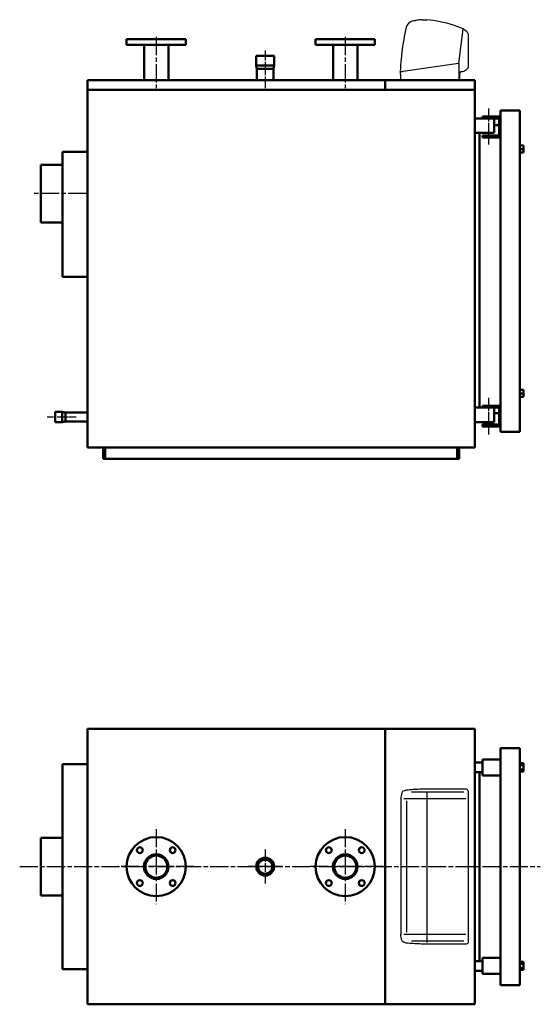
# Model space of a CAD drawing. Units: millimetres. Extents: x 1960 to 7007, y 1996 to 5073.
# Drawn here: x 3607 to 5232, y 1996 to 5071 of the extents above; entities that cross this region are included whole.
import ezdxf

# ---------------------------------------------------------------- set-up
doc = ezdxf.new("R2010")
doc.units = ezdxf.units.MM
doc.header["$LTSCALE"] = 10
doc.linetypes.add('CHAIN', pattern=[0.7087, 0.4724, -0.0591, 0.1181, -0.0591])
doc.layers.add('Livello 1', color=7, linetype='Continuous')
for name, color, linetype, lineweight in [('Видимый контур (ГОСТ)', 7, 'Continuous', 50), ('Линия резьбы (ГОСТ)', 7, 'Continuous', 25), ('Маркер центра (ГОСТ)', 7, 'Continuous', 25), ('Осевая линия (ГОСТ)', 7, 'Continuous', 25)]:
    doc.layers.add(name, color=color, linetype=linetype, lineweight=lineweight)

msp = doc.modelspace()

# ---------------------------------------------------------------- linework, layer by layer
at = {"linetype": 'Continuous'}
for p, q in [((4993.2, 2659.1), (4830.7, 2659.1)), ((5001.3, 2668), (4860.4, 2668)), ((4878.6, 2661.3), (4878.6, 2189.6)), ((5007.2, 2662.2), (5007.2, 2190.5)), ((4796.7, 2637.9), (4796.7, 2214.8)), ((4999.5, 2637.9), (4806.8, 2637.9)), ((4814.8, 2632), (4814.8, 2221.3)), ((4999.5, 2214.8), (4806.8, 2214.8)), ((4993.2, 2193.6), (4830.7, 2193.6)), ((5001.3, 2184.6), (4860.4, 2184.6))]:
    msp.add_line(p, q, dxfattribs=at)
msp.add_arc((5001.3, 2662.2), 5.88, 0, 90, dxfattribs=at)
at = {"linetype": 'Continuous', "extrusion": (0, 0, -1)}
msp.add_arc((-5001.3, 2190.5), 5.88, 180, 270, dxfattribs=at)
at = {"linetype": 'Continuous'}
for points in [[(4860.4, 2668), (4853.7, 2667.7), (4847, 2667.4), (4840.3, 2667), (4833.4, 2666.7), (4826.6, 2666.2), (4819.7, 2665.6), (4812.4, 2665.1), (4801, 2663.5), (4799.8, 2656.3), (4798.8, 2650.1), (4797.7, 2644), (4796.7, 2637.9)], [(4860.4, 2184.6), (4853.7, 2185), (4847, 2185.3), (4840.3, 2185.7), (4833.4, 2186), (4826.6, 2186.5), (4819.7, 2187), (4812.4, 2187.6), (4801, 2189.2), (4799.8, 2196.4), (4798.8, 2202.5), (4797.7, 2208.6), (4796.7, 2214.8)]]:
    msp.add_open_spline(points, degree=3, knots=[0, 0, 0, 0, 0.24744, 0.24744, 0.24744, 0.500835, 0.500835, 0.500835, 0.771378, 0.771378, 0.771378, 1, 1, 1, 1], dxfattribs=at)
at = {"layer": 'Livello 1'}
for points, knots in [([(4814.1, 5048), (4814.1, 5048), (4811.9, 5038.3), (4811.9, 5038.3), (4811.9, 5038.3), (4811.9, 5038.3), (4809.7, 5028.6), (4809.7, 5028.6), (4809.7, 5028.6), (4809.7, 5028.6), (4807.7, 5018.7), (4807.7, 5018.7), (4807.7, 5018.7), (4807.7, 5018.7), (4805.9, 5008.8), (4805.9, 5008.8), (4805.9, 5008.8), (4805.9, 5008.8), (4804.3, 4998.9), (4804.3, 4998.9), (4804.3, 4998.9), (4804.3, 4998.9), (4802.7, 4989), (4802.7, 4989), (4802.7, 4989), (4802.7, 4989), (4801.2, 4979.2), (4801.2, 4979.2), (4801.2, 4979.2), (4801.2, 4979.2), (4800, 4969.2), (4800, 4969.2), (4800, 4969.2), (4800, 4969.2), (4798.8, 4959.2), (4798.8, 4959.2), (4798.8, 4959.2), (4798.8, 4959.2), (4797.8, 4949.2), (4797.8, 4949.2), (4797.8, 4949.2), (4797.8, 4949.2), (4796.9, 4939.3), (4796.9, 4939.3), (4796.9, 4939.3), (4796.9, 4939.3), (4796.4, 4929.4), (4796.4, 4929.4), (4796.4, 4929.4), (4796.4, 4929.4), (4795.8, 4919.4), (4795.8, 4919.4), (4795.8, 4919.4), (4795.8, 4919.4), (4795.4, 4909.2), (4795.4, 4909.2)], [0, 0, 0, 0, 0.071429, 0.071429, 0.071429, 0.071429, 0.142857, 0.142857, 0.142857, 0.142857, 0.214286, 0.214286, 0.214286, 0.214286, 0.285714, 0.285714, 0.285714, 0.285714, 0.357143, 0.357143, 0.357143, 0.357143, 0.428571, 0.428571, 0.428571, 0.428571, 0.5, 0.5, 0.5, 0.5, 0.571429, 0.571429, 0.571429, 0.571429, 0.642857, 0.642857, 0.642857, 0.642857, 0.714286, 0.714286, 0.714286, 0.714286, 0.785714, 0.785714, 0.785714, 0.785714, 0.857143, 0.857143, 0.857143, 0.857143, 0.928571, 0.928571, 0.928571, 0.928571, 1, 1, 1, 1]), ([(4832.6, 5066.3), (4832.6, 5066.3), (4829.4, 5065.3), (4829.4, 5065.3), (4829.4, 5065.3), (4829.4, 5065.3), (4826.2, 5063.9), (4826.2, 5063.9), (4826.2, 5063.9), (4826.2, 5063.9), (4823.4, 5062.1), (4823.4, 5062.1), (4823.4, 5062.1), (4823.4, 5062.1), (4820.8, 5059.8), (4820.8, 5059.8), (4820.8, 5059.8), (4820.8, 5059.8), (4818.6, 5057.3), (4818.6, 5057.3), (4818.6, 5057.3), (4818.6, 5057.3), (4816.7, 5054.5), (4816.7, 5054.5), (4816.7, 5054.5), (4816.7, 5054.5), (4815.2, 5051.3), (4815.2, 5051.3), (4815.2, 5051.3), (4815.2, 5051.3), (4814.1, 5048.1), (4814.1, 5048.1)], [0, 0, 0, 0, 0.125, 0.125, 0.125, 0.125, 0.25, 0.25, 0.25, 0.25, 0.375, 0.375, 0.375, 0.375, 0.5, 0.5, 0.5, 0.5, 0.625, 0.625, 0.625, 0.625, 0.75, 0.75, 0.75, 0.75, 0.875, 0.875, 0.875, 0.875, 1, 1, 1, 1]), ([(4863.5, 5071.1), (4863.5, 5071.1), (4859.6, 5070.7), (4859.6, 5070.7), (4859.6, 5070.7), (4859.6, 5070.7), (4855.7, 5070.3), (4855.7, 5070.3), (4855.7, 5070.3), (4855.7, 5070.3), (4851.8, 5069.9), (4851.8, 5069.9), (4851.8, 5069.9), (4851.8, 5069.9), (4848, 5069.3), (4848, 5069.3), (4848, 5069.3), (4848, 5069.3), (4844.1, 5068.7), (4844.1, 5068.7), (4844.1, 5068.7), (4844.1, 5068.7), (4840.2, 5068), (4840.2, 5068), (4840.2, 5068), (4840.2, 5068), (4836.5, 5067.2), (4836.5, 5067.2), (4836.5, 5067.2), (4836.5, 5067.2), (4832.6, 5066.4), (4832.6, 5066.4)], [0, 0, 0, 0, 0.125, 0.125, 0.125, 0.125, 0.25, 0.25, 0.25, 0.25, 0.375, 0.375, 0.375, 0.375, 0.5, 0.5, 0.5, 0.5, 0.625, 0.625, 0.625, 0.625, 0.75, 0.75, 0.75, 0.75, 0.875, 0.875, 0.875, 0.875, 1, 1, 1, 1]), ([(4863.3, 5070.9), (4863.3, 5070.9), (4865.2, 5071.1), (4865.2, 5071.1), (4865.2, 5071.1), (4865.2, 5071.1), (4867.1, 5071.2), (4867.1, 5071.2), (4867.1, 5071.2), (4867.1, 5071.2), (4868.8, 5071.2), (4868.8, 5071.2), (4868.8, 5071.2), (4868.8, 5071.2), (4870.7, 5071.2), (4870.7, 5071.2), (4870.7, 5071.2), (4870.7, 5071.2), (4872.4, 5071.2), (4872.4, 5071.2), (4872.4, 5071.2), (4872.4, 5071.2), (4874.2, 5071.2), (4874.2, 5071.2), (4874.2, 5071.2), (4874.2, 5071.2), (4876, 5071.1), (4876, 5071.1), (4876, 5071.1), (4876, 5071.1), (4877.9, 5070.9), (4877.9, 5070.9)], [0, 0, 0, 0, 0.125, 0.125, 0.125, 0.125, 0.25, 0.25, 0.25, 0.25, 0.375, 0.375, 0.375, 0.375, 0.5, 0.5, 0.5, 0.5, 0.625, 0.625, 0.625, 0.625, 0.75, 0.75, 0.75, 0.75, 0.875, 0.875, 0.875, 0.875, 1, 1, 1, 1]), ([(5004.2, 5032.2), (5004.2, 5032.2), (5002.9, 5033.8), (5002.9, 5033.8), (5002.9, 5033.8), (5002.9, 5033.8), (5001.4, 5035.3), (5001.4, 5035.3), (5001.4, 5035.3), (5001.4, 5035.3), (4999.8, 5036.6), (4999.8, 5036.6), (4999.8, 5036.6), (4999.8, 5036.6), (4998.2, 5037.9), (4998.2, 5037.9), (4998.2, 5037.9), (4998.2, 5037.9), (4996.7, 5039), (4996.7, 5039), (4996.7, 5039), (4996.7, 5039), (4995, 5040.2), (4995, 5040.2), (4995, 5040.2), (4995, 5040.2), (4993.3, 5041.3), (4993.3, 5041.3), (4993.3, 5041.3), (4993.3, 5041.3), (4991.4, 5042.2), (4991.4, 5042.2), (4991.4, 5042.2), (4991.4, 5042.2), (4981.6, 5046.5), (4981.6, 5046.5), (4981.6, 5046.5), (4981.6, 5046.5), (4971.7, 5050.4), (4971.7, 5050.4), (4971.7, 5050.4), (4971.7, 5050.4), (4961.6, 5054), (4961.6, 5054), (4961.6, 5054), (4961.6, 5054), (4951.4, 5057.2), (4951.4, 5057.2), (4951.4, 5057.2), (4951.4, 5057.2), (4941, 5060.1), (4941, 5060.1), (4941, 5060.1), (4941, 5060.1), (4930.7, 5062.8), (4930.7, 5062.8), (4930.7, 5062.8), (4930.7, 5062.8), (4920.3, 5064.9), (4920.3, 5064.9), (4920.3, 5064.9), (4920.3, 5064.9), (4909.7, 5066.9), (4909.7, 5066.9), (4909.7, 5066.9), (4909.7, 5066.9), (4899.2, 5068.7), (4899.2, 5068.7), (4899.2, 5068.7), (4899.2, 5068.7), (4888.5, 5070), (4888.5, 5070), (4888.5, 5070), (4888.5, 5070), (4877.9, 5070.9), (4877.9, 5070.9)], [0, 0, 0, 0, 0.052632, 0.052632, 0.052632, 0.052632, 0.105263, 0.105263, 0.105263, 0.105263, 0.157895, 0.157895, 0.157895, 0.157895, 0.210526, 0.210526, 0.210526, 0.210526, 0.263158, 0.263158, 0.263158, 0.263158, 0.315789, 0.315789, 0.315789, 0.315789, 0.368421, 0.368421, 0.368421, 0.368421, 0.421053, 0.421053, 0.421053, 0.421053, 0.473684, 0.473684, 0.473684, 0.473684, 0.526316, 0.526316, 0.526316, 0.526316, 0.578947, 0.578947, 0.578947, 0.578947, 0.631579, 0.631579, 0.631579, 0.631579, 0.684211, 0.684211, 0.684211, 0.684211, 0.736842, 0.736842, 0.736842, 0.736842, 0.789474, 0.789474, 0.789474, 0.789474, 0.842105, 0.842105, 0.842105, 0.842105, 0.894737, 0.894737, 0.894737, 0.894737, 0.947368, 0.947368, 0.947368, 0.947368, 1, 1, 1, 1]), ([(5006.5, 5029.2), (5006.5, 5029.2), (5005.2, 5031.1), (5005.2, 5031.1), (5005.2, 5031.1), (5005.2, 5031.1), (5003.6, 5033), (5003.6, 5033), (5003.6, 5033), (5003.6, 5033), (5001.8, 5034.9), (5001.8, 5034.9), (5001.8, 5034.9), (5001.8, 5034.9), (4999.9, 5036.6), (4999.9, 5036.6), (4999.9, 5036.6), (4999.9, 5036.6), (4998.1, 5038.1), (4998.1, 5038.1), (4998.1, 5038.1), (4998.1, 5038.1), (4996.2, 5039.4), (4996.2, 5039.4), (4996.2, 5039.4), (4996.2, 5039.4), (4994.1, 5040.7), (4994.1, 5040.7), (4994.1, 5040.7), (4994.1, 5040.7), (4991.9, 5041.9), (4991.9, 5041.9)], [0, 0, 0, 0, 0.125, 0.125, 0.125, 0.125, 0.25, 0.25, 0.25, 0.25, 0.375, 0.375, 0.375, 0.375, 0.5, 0.5, 0.5, 0.5, 0.625, 0.625, 0.625, 0.625, 0.75, 0.75, 0.75, 0.75, 0.875, 0.875, 0.875, 0.875, 1, 1, 1, 1]), ([(5007.3, 5026.4), (5007.3, 5026.4), (5007.3, 5026.8), (5007.3, 5026.8), (5007.3, 5026.8), (5007.3, 5026.8), (5007.3, 5027.2), (5007.3, 5027.2), (5007.3, 5027.2), (5007.3, 5027.2), (5007.3, 5027.5), (5007.3, 5027.5), (5007.3, 5027.5), (5007.3, 5027.5), (5007.2, 5027.9), (5007.2, 5027.9), (5007.2, 5027.9), (5007.2, 5027.9), (5007, 5028.3), (5007, 5028.3), (5007, 5028.3), (5007, 5028.3), (5006.9, 5028.6), (5006.9, 5028.6), (5006.9, 5028.6), (5006.9, 5028.6), (5006.6, 5029), (5006.6, 5029), (5006.6, 5029), (5006.6, 5029), (5006.5, 5029.2), (5006.5, 5029.2)], [0, 0, 0, 0, 0.125, 0.125, 0.125, 0.125, 0.25, 0.25, 0.25, 0.25, 0.375, 0.375, 0.375, 0.375, 0.5, 0.5, 0.5, 0.5, 0.625, 0.625, 0.625, 0.625, 0.75, 0.75, 0.75, 0.75, 0.875, 0.875, 0.875, 0.875, 1, 1, 1, 1]), ([(4977.8, 4935.3), (4977.8, 4935.3), (4977.8, 4883.9), (4977.8, 4883.9), (4977.8, 4883.9), (4977.8, 4883.9), (4980.7, 4883.9), (4980.7, 4883.9), (4980.7, 4883.9), (4980.7, 4883.9), (4980.7, 4903.7), (4980.7, 4903.7)], [0, 0, 0, 0, 0.333333, 0.333333, 0.333333, 0.333333, 0.666667, 0.666667, 0.666667, 0.666667, 1, 1, 1, 1]), ([(5005.7, 4918.3), (5005.7, 4918.3), (5006.1, 4918.7), (5006.1, 4918.7), (5006.1, 4918.7), (5006.1, 4918.7), (5006.4, 4919.1), (5006.4, 4919.1), (5006.4, 4919.1), (5006.4, 4919.1), (5006.6, 4919.5), (5006.6, 4919.5), (5006.6, 4919.5), (5006.6, 4919.5), (5006.9, 4920), (5006.9, 4920), (5006.9, 4920), (5006.9, 4920), (5007.2, 4920.4), (5007.2, 4920.4), (5007.2, 4920.4), (5007.2, 4920.4), (5007.3, 4921), (5007.3, 4921), (5007.3, 4921), (5007.3, 4921), (5007.3, 4921.4), (5007.3, 4921.4), (5007.3, 4921.4), (5007.3, 4921.4), (5007.3, 4921.9), (5007.3, 4921.9)], [0, 0, 0, 0, 0.125, 0.125, 0.125, 0.125, 0.25, 0.25, 0.25, 0.25, 0.375, 0.375, 0.375, 0.375, 0.5, 0.5, 0.5, 0.5, 0.625, 0.625, 0.625, 0.625, 0.75, 0.75, 0.75, 0.75, 0.875, 0.875, 0.875, 0.875, 1, 1, 1, 1]), ([(4795.4, 4908.7), (4795.4, 4908.7), (4795.4, 4905.6), (4795.4, 4905.6), (4795.4, 4905.6), (4795.4, 4905.6), (4795.4, 4902.5), (4795.4, 4902.5), (4795.4, 4902.5), (4795.4, 4902.5), (4795.6, 4899.4), (4795.6, 4899.4), (4795.6, 4899.4), (4795.6, 4899.4), (4795.6, 4896.2), (4795.6, 4896.2), (4795.6, 4896.2), (4795.6, 4896.2), (4795.6, 4893.3), (4795.6, 4893.3), (4795.6, 4893.3), (4795.6, 4893.3), (4795.7, 4890.2), (4795.7, 4890.2), (4795.7, 4890.2), (4795.7, 4890.2), (4795.8, 4887.1), (4795.8, 4887.1), (4795.8, 4887.1), (4795.8, 4887.1), (4795.8, 4884.1), (4795.8, 4884.1)], [0, 0, 0, 0, 0.125, 0.125, 0.125, 0.125, 0.25, 0.25, 0.25, 0.25, 0.375, 0.375, 0.375, 0.375, 0.5, 0.5, 0.5, 0.5, 0.625, 0.625, 0.625, 0.625, 0.75, 0.75, 0.75, 0.75, 0.875, 0.875, 0.875, 0.875, 1, 1, 1, 1]), ([(4796.9, 4909.2), (4796.9, 4909.2), (4797.8, 4909.3), (4797.8, 4909.3), (4797.8, 4909.3), (4797.8, 4909.3), (4798.8, 4909.3), (4798.8, 4909.3), (4798.8, 4909.3), (4798.8, 4909.3), (4799.7, 4909.5), (4799.7, 4909.5), (4799.7, 4909.5), (4799.7, 4909.5), (4800.6, 4909.6), (4800.6, 4909.6), (4800.6, 4909.6), (4800.6, 4909.6), (4801.6, 4909.7), (4801.6, 4909.7), (4801.6, 4909.7), (4801.6, 4909.7), (4802.4, 4909.9), (4802.4, 4909.9), (4802.4, 4909.9), (4802.4, 4909.9), (4803.3, 4910), (4803.3, 4910), (4803.3, 4910), (4803.3, 4910), (4804.3, 4910.1), (4804.3, 4910.1)], [0, 0, 0, 0, 0.125, 0.125, 0.125, 0.125, 0.25, 0.25, 0.25, 0.25, 0.375, 0.375, 0.375, 0.375, 0.5, 0.5, 0.5, 0.5, 0.625, 0.625, 0.625, 0.625, 0.75, 0.75, 0.75, 0.75, 0.875, 0.875, 0.875, 0.875, 1, 1, 1, 1]), ([(4985, 4908.5), (4985, 4908.5), (4984, 4908.4), (4984, 4908.4), (4984, 4908.4), (4984, 4908.4), (4983.2, 4908), (4983.2, 4908), (4983.2, 4908), (4983.2, 4908), (4982.6, 4907.5), (4982.6, 4907.5), (4982.6, 4907.5), (4982.6, 4907.5), (4981.9, 4906.9), (4981.9, 4906.9), (4981.9, 4906.9), (4981.9, 4906.9), (4981.4, 4906.1), (4981.4, 4906.1), (4981.4, 4906.1), (4981.4, 4906.1), (4981, 4905.3), (4981, 4905.3), (4981, 4905.3), (4981, 4905.3), (4980.7, 4904.7), (4980.7, 4904.7), (4980.7, 4904.7), (4980.7, 4904.7), (4980.7, 4903.7), (4980.7, 4903.7)], [0, 0, 0, 0, 0.125, 0.125, 0.125, 0.125, 0.25, 0.25, 0.25, 0.25, 0.375, 0.375, 0.375, 0.375, 0.5, 0.5, 0.5, 0.5, 0.625, 0.625, 0.625, 0.625, 0.75, 0.75, 0.75, 0.75, 0.875, 0.875, 0.875, 0.875, 1, 1, 1, 1]), ([(4984.8, 4908.5), (4984.8, 4908.5), (4987.8, 4909.1), (4987.8, 4909.1), (4987.8, 4909.1), (4987.8, 4909.1), (4990.6, 4909.9), (4990.6, 4909.9), (4990.6, 4909.9), (4990.6, 4909.9), (4993.3, 4910.8), (4993.3, 4910.8), (4993.3, 4910.8), (4993.3, 4910.8), (4996.1, 4911.9), (4996.1, 4911.9), (4996.1, 4911.9), (4996.1, 4911.9), (4998.5, 4913.2), (4998.5, 4913.2), (4998.5, 4913.2), (4998.5, 4913.2), (5001, 4914.7), (5001, 4914.7), (5001, 4914.7), (5001, 4914.7), (5003.4, 4916.4), (5003.4, 4916.4), (5003.4, 4916.4), (5003.4, 4916.4), (5005.6, 4918.3), (5005.6, 4918.3)], [0, 0, 0, 0, 0.125, 0.125, 0.125, 0.125, 0.25, 0.25, 0.25, 0.25, 0.375, 0.375, 0.375, 0.375, 0.5, 0.5, 0.5, 0.5, 0.625, 0.625, 0.625, 0.625, 0.75, 0.75, 0.75, 0.75, 0.875, 0.875, 0.875, 0.875, 1, 1, 1, 1])]:
    msp.add_open_spline(points, degree=3, knots=knots, dxfattribs=at)
for points in [[(4977.8, 4935.3), (4977.8, 4935.3), (4991.8, 5041.9), (4991.8, 5041.9)], [(5007.3, 5026.4), (5007.3, 5026.4), (5007.3, 4921.9), (5007.3, 4921.9)], [(4804.3, 4910.1), (4804.3, 4910.1), (4977.5, 4935.5), (4977.5, 4935.5)], [(4977.8, 4935.3), (4977.8, 4935.3), (4977.8, 4883.9), (4977.8, 4883.9)], [(4796, 4883.9), (4796, 4883.9), (4977.8, 4883.9), (4977.8, 4883.9)]]:
    msp.add_open_spline(points, degree=3, dxfattribs=at)
at = {"layer": 'Видимый контур (ГОСТ)'}
for p, q in [((3941, 5010.2), (4126, 5010.2)), ((3941, 5010.2), (3941, 4992.2)), ((3941, 4992.2), (4126, 4992.2)), ((3995.5, 4992.2), (3995.5, 4882.2)), ((4071.6, 4992.2), (4071.6, 4882.2)), ((4126, 5010.2), (4126, 4992.2)), ((4531, 5010.2), (4716, 5010.2)), ((4531, 5010.2), (4531, 4992.2)), ((4531, 4992.2), (4716, 4992.2)), ((4585.5, 4992.2), (4585.5, 4882.2)), ((4661.6, 4992.2), (4661.6, 4882.2)), ((4716, 5010.2), (4716, 4992.2)), ((4345.5, 4958.2), (4401.5, 4958.2)), ((4345.5, 4958.2), (4345.5, 4928.2)), ((4401.5, 4958.2), (4401.5, 4928.2)), ((4345.5, 4928.2), (4401.5, 4928.2)), ((4347.5, 4918.2), (4345.5, 4928.2)), ((4399.5, 4918.2), (4401.5, 4928.2)), ((4347.5, 4918.2), (4399.5, 4918.2)), ((4347.5, 4918.2), (4347.5, 4882.2)), ((4399.5, 4918.2), (4399.5, 4882.2)), ((5028.5, 4882.2), (3818.5, 4882.2)), ((3818.5, 3735.2), (3818.5, 4882.2)), ((3818.5, 4882.2), (3818.5, 4852.2)), ((3818.5, 4882.2), (4898.5, 4882.2)), ((5028.5, 4882.2), (4748.5, 4882.2)), ((4748.5, 4852.2), (4748.5, 4882.2)), ((5028.4, 4852.2), (5028.4, 4882.2)), ((5028.5, 3735.2), (5028.5, 4882.2)), ((5028.5, 4882.2), (5028.5, 4852.2)), ((5028.5, 4852.2), (5028.5, 4882.2)), ((3818.5, 4852.2), (4898.5, 4852.2)), ((3818.5, 4852.2), (3818.5, 4852.2)), ((3818.5, 4852.2), (3818.5, 4812.2)), ((5028.5, 4852.2), (4748.5, 4852.2)), ((5028.5, 4852.2), (5028.4, 4852.2)), ((3818.5, 4812.2), (3818.5, 4812.2)), ((5108.5, 4768.7), (5051.5, 4768.7)), ((5051.5, 4768.7), (5051.5, 4762.7)), ((5108.5, 4787.2), (5108.5, 3784.2)), ((5108.5, 4787.2), (5168.5, 4787.2)), ((5168.5, 4787.2), (5168.5, 3784.2)), ((5051.5, 4762.7), (5028.5, 4762.7)), ((5051.5, 4762.7), (5103.5, 4762.7)), ((5088.5, 4717.7), (5088.5, 4762.7)), ((5103.5, 4742.2), (5088.5, 4742.2)), ((5103.5, 4762.7), (5103.5, 4709.7)), ((5028.5, 4717.7), (5088.5, 4717.7)), ((5042.5, 4717.7), (5042.5, 4656.9)), ((5051.5, 4709.7), (5051.5, 4703.7)), ((5103.5, 4709.7), (5051.5, 4709.7)), ((5051.5, 4703.7), (5108.5, 4703.7)), ((5168.5, 4678.2), (5179.5, 4678.2)), ((5179.5, 4678.2), (5179.5, 4667.2)), ((3818.5, 4658.2), (3740.5, 4658.2)), ((3740.5, 4268.2), (3740.5, 4658.2)), ((5042.5, 4621.5), (5042.5, 4656.9)), ((5168.5, 4667.2), (5179.5, 4667.2)), ((5168.5, 4656.2), (5179.5, 4656.2)), ((5179.5, 4667.2), (5179.5, 4656.2)), ((3673.5, 4618.2), (3673.5, 4438.2)), ((3740.5, 4618.2), (3673.5, 4618.2)), ((3673.5, 4438.2), (3673.5, 4618.2)), ((3673.5, 4618.2), (3673.6, 4618.2)), ((3673.6, 4438.2), (3673.6, 4618.2)), ((5042.5, 4621.5), (5042.5, 3963)), ((3740.5, 4438.2), (3673.5, 4438.2)), ((3673.5, 4438.2), (3673.6, 4438.2)), ((3818.5, 4268.2), (3740.5, 4268.2)), ((5042.5, 3927.6), (5042.5, 3963)), ((5042.5, 3927.6), (5042.5, 3859.7)), ((5168.5, 3915.2), (5179.5, 3915.2)), ((5179.5, 3904.2), (5179.5, 3915.2)), ((5168.5, 3904.2), (5179.5, 3904.2)), ((5168.5, 3893.2), (5179.5, 3893.2)), ((5179.5, 3893.2), (5179.5, 3904.2)), ((3718, 3814.2), (3718, 3846.2)), ((3740, 3846.2), (3718, 3846.2)), ((3740, 3846.2), (3740, 3814.2)), ((3750, 3844.5), (3740, 3846.2)), ((3750, 3815.9), (3750, 3844.5)), ((3750, 3844.5), (3818.5, 3844.5)), ((5051.5, 3859.7), (5028.5, 3859.7)), ((5108.5, 3865.7), (5051.5, 3865.7)), ((5051.5, 3865.7), (5051.5, 3859.7)), ((5051.5, 3859.7), (5103.5, 3859.7)), ((5088.5, 3814.7), (5088.5, 3859.7)), ((5103.5, 3859.7), (5103.5, 3806.7)), ((3740, 3814.2), (3718, 3814.2)), ((3750, 3815.9), (3740, 3814.2)), ((3750, 3815.9), (3818.5, 3815.9)), ((5028.5, 3814.7), (5088.5, 3814.7)), ((5088.5, 3842.2), (5103.5, 3842.2)), ((5051.5, 3806.7), (5051.5, 3800.7)), ((5103.5, 3806.7), (5051.5, 3806.7)), ((5051.5, 3800.7), (5108.5, 3800.7)), ((5108.5, 3784.2), (5168.5, 3784.2)), ((3818.5, 3765.2), (3818.5, 3765.2)), ((3818.5, 3735.2), (3818.5, 3765.2)), ((5028.5, 3735.2), (3818.5, 3735.2)), ((3818.5, 3735.2), (3818.5, 3735.2)), ((3868, 3700.2), (3868, 3735.2)), ((3868, 3735.2), (3868, 3700.2)), ((3868, 3735.2), (3868, 3715.2)), ((3868, 3735.2), (3868, 3715.2)), ((3874, 3700.2), (3874, 3735.2)), ((4973, 3700.2), (4973, 3735.2)), ((4979, 3700.2), (4979, 3735.2)), ((4979, 3735.2), (4979, 3700.2)), ((3868, 3715.2), (3868, 3715.2)), ((3868, 3700.2), (4979, 3700.2)), ((3868, 3700.2), (3874, 3700.2)), ((4979, 3700.2), (4973, 3700.2)), ((3818.5, 2856.3), (5028.5, 2856.3)), ((3818.5, 1996.3), (3818.5, 2856.3)), ((3818.5, 2856.3), (4898.5, 2856.3)), ((3818.5, 2856.3), (3818.5, 1996.3)), ((3818.5, 2841.3), (3818.5, 2841.3)), ((3818.5, 2746.3), (3818.5, 2841.3)), ((5028.5, 2856.3), (4748.5, 2856.3)), ((4748.5, 1996.3), (4748.5, 2856.3)), ((5028.5, 2856.3), (5028.4, 2856.3)), ((5028.4, 1996.3), (5028.4, 2856.3)), ((5028.5, 2856.3), (5028.5, 1996.3)), ((5028.5, 2856.3), (5028.5, 1996.3)), ((5028.5, 1996.3), (5028.5, 2856.3)), ((5108.5, 2796.3), (5108.5, 2056.3)), ((5108.5, 2796.3), (5168.5, 2796.3)), ((5168.5, 2796.3), (5168.5, 2056.3)), ((3818.5, 2746.3), (3740.5, 2746.3)), ((3740.5, 2106.3), (3740.5, 2746.3)), ((5051.5, 2751.3), (5028.5, 2751.3)), ((5051.5, 2761.3), (5051.5, 2711.3)), ((5108.5, 2761.3), (5051.5, 2761.3)), ((5168.5, 2749), (5179.5, 2749)), ((5168.5, 2742.7), (5179.5, 2742.7)), ((5179.5, 2742.7), (5179.5, 2749)), ((5179.5, 2730), (5179.5, 2742.7)), ((3818.5, 2728.3), (3818.5, 2728.3)), ((3818.5, 2573.3), (3818.5, 2728.3)), ((5028.5, 2721.3), (5051.5, 2721.3)), ((5042.5, 2721.3), (5042.5, 2666)), ((5051.5, 2711.3), (5108.5, 2711.3)), ((5168.5, 2730), (5179.5, 2730)), ((5168.5, 2723.6), (5179.5, 2723.6)), ((5179.5, 2723.6), (5179.5, 2730)), ((5042.5, 2630.6), (5042.5, 2666)), ((5042.5, 2630.6), (5042.5, 2222)), ((3818.5, 2573.3), (3818.5, 2573.3)), ((3673.5, 2516.3), (3673.5, 2336.3)), ((3740.5, 2516.3), (3673.5, 2516.3)), ((3673.5, 2336.3), (3673.5, 2516.3)), ((3673.5, 2516.3), (3673.6, 2516.3)), ((3673.6, 2336.3), (3673.6, 2516.3)), ((3740.5, 2336.3), (3673.5, 2336.3)), ((3673.5, 2336.3), (3673.6, 2336.3)), ((3818.5, 2279.3), (3818.5, 2279.3)), ((3818.5, 2279.3), (3818.5, 2124.3)), ((5042.5, 2186.7), (5042.5, 2222)), ((5042.5, 2186.7), (5042.5, 2131.3)), ((3818.5, 2124.3), (3818.5, 2124.3)), ((5028.5, 2131.3), (5051.5, 2131.3)), ((5051.5, 2141.3), (5108.5, 2141.3)), ((5051.5, 2091.3), (5051.5, 2141.3)), ((5168.5, 2129), (5179.5, 2129)), ((5168.5, 2122.7), (5179.5, 2122.7)), ((5179.5, 2129), (5179.5, 2122.7)), ((5179.5, 2122.7), (5179.5, 2110)), ((3818.5, 2106.3), (3740.5, 2106.3)), ((3818.5, 2011.3), (3818.5, 2106.3)), ((5051.5, 2101.3), (5028.5, 2101.3)), ((5108.5, 2091.3), (5051.5, 2091.3)), ((5168.5, 2110), (5179.5, 2110)), ((5168.5, 2103.6), (5179.5, 2103.6)), ((5179.5, 2110), (5179.5, 2103.6)), ((5108.5, 2056.3), (5168.5, 2056.3)), ((3818.5, 2011.3), (3818.5, 2011.3)), ((5028.5, 1996.3), (3818.5, 1996.3)), ((3818.5, 1996.3), (4898.5, 1996.3)), ((5028.5, 1996.3), (4748.5, 1996.3)), ((5028.5, 1996.3), (5028.4, 1996.3))]:
    msp.add_line(p, q, dxfattribs=at)
for centre, radius in [((4033.5, 2426.3), 92.5), ((4623.5, 2426.3), 92.5), ((3982.3, 2477.6), 9), ((4033.5, 2426.3), 38.5), ((4033.5, 2426.3), 34.5), ((4084.8, 2477.6), 9), ((4572.3, 2477.6), 9), ((4623.5, 2426.3), 38.5), ((4623.5, 2426.3), 34.5), ((4674.8, 2477.6), 9), ((4373.5, 2426.3), 28), ((4373.5, 2426.3), 22.4), ((3982.3, 2375.1), 9), ((4084.8, 2375.1), 9), ((4572.3, 2375.1), 9), ((4674.8, 2375.1), 9)]:
    msp.add_circle(centre, radius, dxfattribs=at)
at = {"layer": 'Линия резьбы (ГОСТ)'}
msp.add_arc((4373.5, 2426.3), 23.9, 80, 350, dxfattribs=at)
at = {"layer": 'Маркер центра (ГОСТ)', "linetype": 'CHAIN', "ltscale": 11.993792}
for p, q in [((4033.5, 2543.8), (4033.5, 2308.8)), ((4623.5, 2543.8), (4623.5, 2308.8)), ((4151, 2426.3), (3916, 2426.3)), ((4741, 2426.3), (4506, 2426.3))]:
    msp.add_line(p, q, dxfattribs=at)
at = {"layer": 'Маркер центра (ГОСТ)', "linetype": 'CHAIN', "ltscale": 5.888468}
for p, q in [((4373.5, 2479.3), (4373.5, 2373.3)), ((4426.5, 2426.3), (4320.5, 2426.3))]:
    msp.add_line(p, q, dxfattribs=at)
at = {"layer": 'Осевая линия (ГОСТ)', "linetype": 'CHAIN', "ltscale": 11.993792}
for p, q in [((4033.5, 5017.2), (4033.5, 4857.2)), ((4623.5, 5017.2), (4623.5, 4857.2)), ((3815, 4528.2), (3648.5, 4528.2)), ((3607.3, 2426.3), (5232.4, 2426.3))]:
    msp.add_line(p, q, dxfattribs=at)
at = {"layer": 'Осевая линия (ГОСТ)', "linetype": 'CHAIN', "ltscale": 6.522022}
msp.add_line((4373.5, 4974.7), (4373.5, 4857.2), dxfattribs=at)
at = {"layer": 'Осевая линия (ГОСТ)', "linetype": 'CHAIN', "ltscale": 6.256665}
msp.add_line((5070.5, 4793.7), (5070.5, 4681.1), dxfattribs=at)
at = {"layer": 'Осевая линия (ГОСТ)', "linetype": 'CHAIN', "ltscale": 6.415001}
msp.add_line((5070.5, 3890.7), (5070.5, 3775.3), dxfattribs=at)
at = {"layer": 'Осевая линия (ГОСТ)', "linetype": 'CHAIN', "ltscale": 5.048143}
msp.add_line((3783.9, 3830.2), (3693, 3830.2), dxfattribs=at)

doc.saveas('drawing.dxf')
